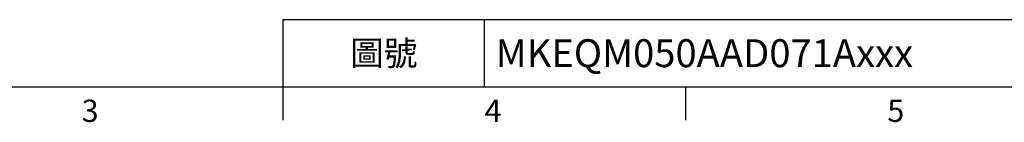
# Model space of a CAD drawing. Extents: x -21 to 920, y -12 to 588.
# Drawn here: x 234 to 498, y -10 to 18 of the extents above; entities that cross this region are included whole.
import ezdxf
from ezdxf.enums import TextEntityAlignment as Align

# ---------------------------------------------------------------- set-up
doc = ezdxf.new("R2010")
doc.units = 0
doc.header["$LTSCALE"] = 15
doc.header["$MEASUREMENT"] = 0
doc.layers.get('0').update_dxf_attribs({"linetype": 'CONTINUOUS'})
doc.layers.add('DIM', color=3, linetype='CONTINUOUS')
doc.styles.add('ATTDEF', font='txt')
doc.styles.get("Standard").update_dxf_attribs({"font": 'SIMPLEX.SHX'})

# ---------------------------------------------------------------- blocks, each defined once
blk = doc.blocks.new('GJA420')
at = {"color": 0}
for p, q in [((101.5, 6), (275, 6)), ((101.5, 0), (101.5, 6)), ((119.5, 0), (119.5, 6)), ((0, 0), (275, 0)), ((101.5, -3), (101.5, 0)), ((137.5, -3), (137.5, 0))]:
    blk.add_line(p, q, dxfattribs=at)
for s, p in [('3', (83.5, -3.155)), ('4', (119.5, -3.155)), ('5', (155.5, -3.155))]:
    blk.add_text(s, height=2, dxfattribs=at).set_placement(p)
at = {"color": 0, "insert": (110.5, 3), "char_height": 2.2, "width": 7, "attachment_point": 5}
blk.add_mtext('\\f標楷體|b0|i0|c136|p65;圖號', dxfattribs=at)
at = {"color": 4, "style": 'ATTDEF'}
blk.add_attdef('料號', text='', height=2.5, dxfattribs=at).set_placement((120.5, 3), align=Align.MIDDLE_LEFT)
for tag, p in [('比例', (200.5, 3)), ('版本', (236.5, 3))]:
    blk.add_attdef(tag, text='', height=2.5, dxfattribs=at).set_placement(p, align=Align.MIDDLE_CENTER)

msp = doc.modelspace()

# ---------------------------------------------------------------- block references
at = {"layer": 'DIM'}
ref = msp.add_blockref('GJA420', (0, 0), dxfattribs=dict(at, xscale=3, yscale=3, zscale=3))
ref.add_attrib('料號', 'MKEQM050AAD071Axxx', dxfattribs={"layer": '0', "color": 4, "height": 7.5, "style": 'ATTDEF'}).set_placement((361.5, 9), align=Align.MIDDLE_LEFT)

doc.saveas('drawing.dxf')
